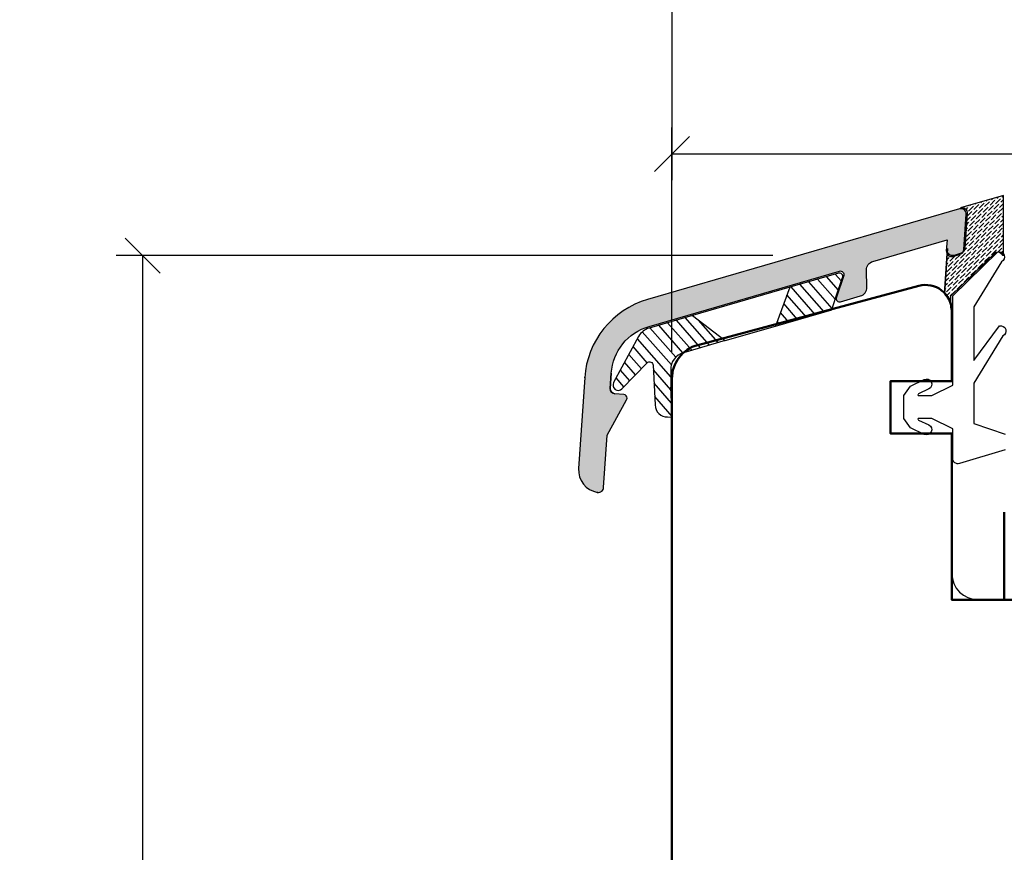
# Model space of a CAD drawing. Units: inches. Extents: x 2518 to 4497, y 211 to 924.
# Drawn here: x 2558 to 2615, y 746 to 793 of the extents above; entities that cross this region are included whole.
import ezdxf

# ---------------------------------------------------------------- set-up
doc = ezdxf.new("R2010")
doc.units = ezdxf.units.IN
doc.header["$MEASUREMENT"] = 0
doc.linetypes.add('LFUN', pattern=[0])
for name, color, linetype in [('1', 7, 'Continuous'), ('ALU', 3, 'Continuous'), ('LINIE_MEDIUM', 7, 'Continuous'), ('Schraffur ALU', 252, 'Continuous'), ('VERMASSUNG', 7, 'Continuous')]:
    doc.layers.add(name, color=color, linetype=linetype)
doc.styles.get("Standard").update_dxf_attribs({"font": 'Arial.ttf'})
doc.dimstyles.new('MEDDIM741', dxfattribs={"dimtxt": 2, "dimasz": 2, "dimexe": 1.5, "dimexo": 1.5, "dimgap": -1.665, "dimtad": 1, "dimdec": 4, "dimrnd": 0.01, "dimzin": 12, "dimdsep": 46, "dimtxsty": 'Standard', "dimblk": 'MEDFUNVDIM_22', "dimcen": 1.5, "dimclrd": 7, "dimclre": 7, "dimclrt": 7, "dimadec": 0, "dimazin": 0, "dimtfac": 0.699999988079071, "dimtdec": 4, "dimtmove": 0, "dimatfit": 3, "dimldrblk": 'MEDFUNVDIM_22', "dimfxl": 1, "dimtolj": 1, "dimtzin": 0, "dimarcsym": 0})
doc.dimstyles.new('MEDDIM749', dxfattribs={"dimtxt": 2, "dimasz": 2, "dimexe": 1.5, "dimexo": 1.5, "dimgap": -1.665, "dimtad": 1, "dimdec": 4, "dimrnd": 0.01, "dimzin": 12, "dimdsep": 46, "dimtxsty": 'Standard', "dimblk": 'MEDFUNVDIM_22', "dimcen": 1.5, "dimclrd": 7, "dimclre": 7, "dimclrt": 7, "dimadec": 0, "dimazin": 0, "dimtfac": 0.699999988079071, "dimtdec": 4, "dimtmove": 0, "dimatfit": 3, "dimldrblk": 'MEDFUNVDIM_22', "dimfxl": 1, "dimtolj": 1, "dimtzin": 0, "dimarcsym": 0})
doc.dimstyles.new('MEDDIM900', dxfattribs={"dimtxt": 2, "dimasz": 2, "dimexe": 1.5, "dimexo": 1.5, "dimgap": -1.665, "dimtad": 1, "dimdec": 4, "dimrnd": 0.01, "dimzin": 12, "dimdsep": 46, "dimtxsty": 'Standard', "dimblk": 'MEDFUNVDIM_22', "dimcen": 1.5, "dimclrd": 7, "dimclre": 7, "dimclrt": 7, "dimadec": 0, "dimazin": 0, "dimtfac": 0.699999988079071, "dimtdec": 4, "dimtmove": 0, "dimatfit": 3, "dimldrblk": 'MEDFUNVDIM_22', "dimfxl": 1, "dimtolj": 1, "dimtzin": 0, "dimarcsym": 0})
pattern_1 = [(131.186021310881, (1682.990738382755, 102.611218464788), (-0.3584141245957167, -0.3136134209345736), [])]

# ---------------------------------------------------------------- blocks, each defined once
blk = doc.blocks.new('FP 8849')
at = {"layer": 'Schraffur ALU', "linetype": 'Continuous'}
h = blk.add_hatch(color=256, dxfattribs=at)
h.dxf.hatch_style = 1
edge = h.paths.add_edge_path()
edge.add_arc((-16.14403928270701, -9.757425336235087), 5.000000000000655, 110.0000000000037, 180)
edge.add_line((-21.14403928270701, -9.757425336235087), (-21.14403928270701, -14.96140020807906))
edge.add_arc((-19.84403928270705, -14.96140020807911), 1.299999999999955, 180, 264.2608295227318)
edge.add_arc((-19.94403928270707, -15.95638764518606), 0.3000000000000031, 264.2608295227383, 360)
edge.add_line((-19.64403928270803, -15.95638764518606), (-19.64403928270701, -12.95798629802107))
edge.add_line((-19.64403928270701, -12.95798629802107), (-18.67150969887597, -10.87238987509505))
edge.add_arc((-18.84403928270706, -10.77122890088503), 0.2000000000000838, 329.615203917098, 360)
edge.add_arc((-18.84403928270706, -10.77122890088503), 0.2000000000000455, 0, 90)
edge.add_line((-18.84403928270706, -10.57122890088499), (-19.35518498037197, -10.57122890088499))
edge.add_arc((-19.34403928270706, -10.27143601667399), 0.2999999999999545, 180, 267.8708385432865, ccw=False)
edge.add_line((-19.64403928270701, -10.2714360166741), (-19.64403928270701, -9.407321567130111))
edge.add_arc((-16.64403928270701, -9.407321567130111), 3.000000000000563, 110.00000000001711, 180, ccw=False)
edge.add_line((-17.67009971268499, -6.588243704772026), (-7.020145810751046, -2.71197748816104))
edge.add_arc((-6.951741782086046, -2.899916012318158), 0.2000000000003083, -15.000000000122384, 109.9999999999759, ccw=False)
edge.add_line((-6.758556616828059, -2.951679821338985), (-7.096813425616006, -4.214071417741934))
edge.add_arc((-6.903628260357991, -4.265835226762988), 0.2000000000003083, 164.9999999998776, 289.9999999999758)
edge.add_line((-6.835224231693012, -4.453773750919936), (-5.717660058764061, -4.047013657090986))
edge.add_arc((-5.88867013042703, -3.577167346698047), 0.5000000000001408, 290.000000000011, 365.0000000000195)
edge.add_line((-5.390572781381017, -3.533589475323993), (-5.477087277383013, -2.544724261077022))
edge.add_arc((-4.978989928337008, -2.501146389703081), 0.5000000000000873, 110.000000000011, 185.0000000000195, ccw=False)
edge.add_line((-5.14999999999997, -2.031300079310085), (-0.9999999999999929, -0.5208236071050578))
edge.add_line((-1, -0.5208236071050578), (-1, -1.156556977558068))
edge.add_arc((-0.7000000000000526, -1.156556977558125), 0.2999999999999545, 180, 290.0000000000376)
edge.add_line((-0.5973939570020477, -1.438464763793945), (-0.1973939570020704, -1.292876670087935))
edge.add_arc((-0.3000000000000753, -1.010968883852001), 0.300000000000304, 290.0000000000376, 360)
edge.add_line((1.4210854715202e-14, -1.010968883852115), (1.4210854715202e-14, 1.010968883851888))
edge.add_arc((-0.3000000000000611, 1.010968883852001), 0.3000000000000682, 0, 109.9999999998512)
edge.add_line((-0.4026060429970286, 1.292876670087935), (-17.85413999933598, -5.058962232305078))
at = {"layer": 'ALU', "color": 7, "linetype": 'Continuous'}
blk.add_lwpolyline([(-5.717660058764068, -4.047013657091043, 0.3394542588634172), (-5.390572781381017, -3.533589475323993), (-5.477087277382935, -2.544724261077022, -0.3394542588634173), (-5.14999999999997, -2.031300079310085), (-1, -0.5208236071050578), (-1, -1.156556977558012, 0.520567050551955), (-0.5973939570020477, -1.438464763793945), (-0.1973939570020633, -1.292876670088049, 0.315298788878803), (1.4210854715202e-14, -1.010968883852115), (-7.105427357601002e-15, 1.010968883852001, 0.5205670505509212), (-0.4026060429970286, 1.292876670087935), (-17.85413999933588, -5.058962232305021, 0.3152987888789657), (-21.14403928270701, -9.757425336235087), (-21.14403928270701, -14.961400208079, 0.3851703882147194), (-19.97403928270709, -16.25488387631765, 0.4438656911931667), (-19.64403928270707, -15.95638764518594), (-19.64403928270701, -12.95798629802107), (-18.67150969887598, -10.872389875095, 0.1333609673740551), (-18.64403928270698, -10.77122890088503, 0.414213562373095), (-18.84403928270706, -10.57122890088499), (-19.35518498037196, -10.5712289008851, -0.4033708057307129), (-19.64403928270701, -10.2714360166741), (-19.64403928270701, -9.407321567129998, -0.3152987888789017), (-17.67009971268505, -6.58824370477214), (-7.020145810751039, -2.711977488161097, -0.606814896315183), (-6.758556616828059, -2.951679821338985), (-7.096813425615991, -4.214071417742048, 0.6068148963151827), (-6.835224231692834, -4.453773750920504)], format="xyb", close=True, dxfattribs=at)
at = {"layer": 'ALU'}
for p in [(1.4210854715202e-14, -1.010968883852115), (-21.14403928270701, -9.757425336235087), (-19.97403928270705, -16.2548838763181)]:
    blk.add_point(p, dxfattribs=at)
blk = doc.blocks.new('MEDFUNVDIM_22')
at = {"color": 0, "linetype": 'LFUN', "lineweight": -2}
for points in [[(-0.5000004, -0.5000004), (0.5000004, 0.5000004)], [(0, 0), (-1, 0)]]:
    blk.add_lwpolyline(points, dxfattribs=at)
blk = doc.blocks.new('*D8')
at = {"layer": 'Defpoints', "color": 0, "linetype": 'Continuous', "transparency": 16777216}
for p in [(2673.587404422029, 825.3220372809366), (2595.587404422029, 806.6901098881318), (2673.587404422029, 785.8082010927412)]:
    blk.add_point(p, dxfattribs=at)
at = {"layer": 'VERMASSUNG', "color": 7, "linetype": 'Continuous', "lineweight": -2, "transparency": 16777216}
for p, q in [((2673.587404422029, 823.8220372809366), (2673.587404422029, 784.3082010927412)), ((2595.587404422029, 805.1901098881318), (2595.587404422029, 784.3082010927412)), ((2637.684873726258, 792.8304862223456), (2631.4899351178, 792.8304862223456)), ((2631.4899351178, 792.8304862223456), (2631.4899351178, 787.4732010927412)), ((2637.684873726258, 787.4732010927412), (2637.684873726258, 792.8304862223456)), ((2631.4899351178, 787.4732010927412), (2637.684873726258, 787.4732010927412)), ((2597.587404422029, 785.8082010927412), (2671.587404422029, 785.8082010927412))]:
    blk.add_line(p, q, dxfattribs=at)
at = {"layer": 'VERMASSUNG', "color": 7, "linetype": 'Continuous', "lineweight": -2, "transparency": 16777216, "xscale": 2, "yscale": 2, "zscale": 2, "rotation": 180}
blk.add_blockref('MEDFUNVDIM_22', (2595.587404422029, 785.8082010927412), dxfattribs=at)
at = {"layer": 'VERMASSUNG', "color": 7, "linetype": 'Continuous', "lineweight": -2, "transparency": 16777216, "xscale": 2, "yscale": 2, "zscale": 2}
blk.add_blockref('MEDFUNVDIM_22', (2673.587404422029, 785.8082010927412), dxfattribs=at)
at = {"layer": 'VERMASSUNG', "color": 7, "linetype": 'Continuous', "lineweight": 25, "transparency": 16777216, "insert": (2634.587404422029, 790.1518436575434), "char_height": 2, "attachment_point": 5}
blk.add_mtext('\\A1;78', dxfattribs=at)
blk = doc.blocks.new('*D9')
at = {"layer": 'Defpoints', "color": 0, "linetype": 'Continuous', "transparency": 16777216}
for p in [(2673.587310947567, 785.8082010927412), (2595.587310947568, 772.9448735851372), (2673.587310947567, 754.3129461923324)]:
    blk.add_point(p, dxfattribs=at)
at = {"layer": 'VERMASSUNG', "color": 7, "linetype": 'Continuous', "lineweight": -2, "transparency": 16777216}
for p, q in [((2637.684780251797, 792.8304862223456), (2631.489841643339, 792.8304862223456)), ((2631.489841643339, 792.8304862223456), (2631.489841643339, 787.4732010927412)), ((2637.684780251797, 787.4732010927412), (2637.684780251797, 792.8304862223456)), ((2631.489841643339, 787.4732010927412), (2637.684780251797, 787.4732010927412)), ((2595.587310947568, 774.4448735851372), (2595.587310947568, 787.3082010927412)), ((2673.587310947567, 755.8129461923324), (2673.587310947567, 787.3082010927412)), ((2597.587310947568, 785.8082010927412), (2671.587310947567, 785.8082010927412))]:
    blk.add_line(p, q, dxfattribs=at)
at = {"layer": 'VERMASSUNG', "color": 7, "linetype": 'Continuous', "lineweight": -2, "transparency": 16777216, "xscale": 2, "yscale": 2, "zscale": 2, "rotation": 180}
blk.add_blockref('MEDFUNVDIM_22', (2595.587310947568, 785.8082010927412), dxfattribs=at)
at = {"layer": 'VERMASSUNG', "color": 7, "linetype": 'Continuous', "lineweight": -2, "transparency": 16777216, "xscale": 2, "yscale": 2, "zscale": 2}
blk.add_blockref('MEDFUNVDIM_22', (2673.587310947567, 785.8082010927412), dxfattribs=at)
at = {"layer": 'VERMASSUNG', "color": 7, "linetype": 'Continuous', "lineweight": 25, "transparency": 16777216, "insert": (2634.587310947568, 790.1518436575434), "char_height": 2, "attachment_point": 5}
blk.add_mtext('\\A1;78', dxfattribs=at)
blk = doc.blocks.new('*D14')
at = {"layer": 'Defpoints', "color": 0, "linetype": 'Continuous', "transparency": 16777216}
for p in [(2602.850176050711, 779.9925592101774), (2565.330981669862, 650.3129549346047), (2589.08732132031, 650.3129549346047)]:
    blk.add_point(p, dxfattribs=at)
at = {"layer": 'VERMASSUNG', "color": 7, "linetype": 'Continuous', "lineweight": -2, "transparency": 16777216}
for p, q in [((2601.350176050711, 779.9925592101774), (2563.830981669862, 779.9925592101774)), ((2565.330981669862, 777.9925592101774), (2565.330981669862, 652.3129549346047)), ((2563.665981669862, 718.9323546167294), (2558.308696540258, 718.9323546167294)), ((2558.308696540258, 718.9323546167294), (2558.308696540258, 711.3731595280527)), ((2563.665981669862, 711.3731595280527), (2563.665981669862, 718.9323546167294)), ((2558.308696540258, 711.3731595280527), (2563.665981669862, 711.3731595280527)), ((2587.58732132031, 650.3129549346047), (2563.830981669862, 650.3129549346047))]:
    blk.add_line(p, q, dxfattribs=at)
at = {"layer": 'VERMASSUNG', "color": 7, "linetype": 'Continuous', "lineweight": -2, "transparency": 16777216, "xscale": 2, "yscale": 2, "zscale": 2}
for p, rotation in [((2565.330981669862, 779.9925592101774), 90), ((2565.330981669862, 650.3129549346047), 270)]:
    blk.add_blockref('MEDFUNVDIM_22', p, dxfattribs=dict(at, rotation=rotation))
at = {"layer": 'VERMASSUNG', "color": 7, "linetype": 'Continuous', "lineweight": 25, "transparency": 16777216, "insert": (2560.98733910506, 715.1527570723915), "char_height": 2, "attachment_point": 5, "rotation": 90}
blk.add_mtext('\\A1;130', dxfattribs=at)

msp = doc.modelspace()

# ---------------------------------------------------------------- hatches: boundary and pattern name
h = msp.add_hatch()
h.set_pattern_fill('ANSI36', color=45, scale=0.05)
h.set_pattern_definition([(45, (-1756.356882996749, -1279.328482765623), (0.08418990113502337, 0.3086963041617522), [0.396875, -0.079375, 0, -0.079375])])
edge = h.paths.add_edge_path()
edge.add_line((2611.16254850571, 777.8026818975206), (2611.334942047504, 780.3886504044656))
edge.add_line((2611.334942047504, 780.3886504044656), (2611.16254850571, 777.8026818975206))
edge.add_arc((2610.048533740913, 776.7982063608481), 1.499999999986128, 7.736965517179726, 42.0400849837784, ccw=False)
edge.add_line((2611.534878565315, 777.0001446260023), (2611.534878565315, 777.6831131080369))
edge.add_line((2611.534878565315, 777.6831131080369), (2614.097001423135, 780.1846498144139))
edge.add_arc((2614.202885642405, 779.903956864537), 0.3000000000019907, 23.23831052302762, 110.66769745298541, ccw=False)
edge.add_line((2614.478547160391, 780.0223237834923), (2614.534878565315, 780.0223237834923))
edge.add_line((2614.534878565315, 780.0223237834923), (2614.534878565315, 783.4242093166342))
edge.add_line((2614.534878565315, 783.4242093166342), (2612.088692984083, 782.7141738428525))
edge.add_arc((2612.172320027353, 782.4260653257381), 0.2999999999998522, -3.8139786892007805, 106.186021310765, ccw=False)
edge.add_line((2612.471655608196, 782.4061101248806), (2612.337161693945, 780.3886504044656))
edge.add_arc((2612.037826113102, 780.4086056053228), 0.3000000000003687, 286.18602131103, 356.18602131087096, ccw=False)
edge.add_line((2612.121453156373, 780.1204970882084), (2611.712654916408, 780.001838367373))
edge.add_arc((2611.627206934013, 780.2962203105283), 0.3065323574295799, 162.4502054073272, 286.18602131088056, ccw=False)
at = {"layer": '1', "linetype": 'Continuous'}
h = msp.add_hatch(dxfattribs=at)
h.set_pattern_fill('ANSI31,_O', scale=0.15, angle=86.18602131088105)
h.set_pattern_definition(pattern_1)
edge = h.paths.add_edge_path()
edge.add_line((2602.322922379602, 778.1786526696449), (2605.103131652913, 778.9856426313765))
edge.add_arc((2605.158883015094, 778.7935702866337), 0.2000000000000435, -18.813978688960617, 106.1860213108591, ccw=False)
edge.add_line((2605.348197136583, 778.7290709579177), (2604.966088119997, 777.6075300949867))
edge.add_line((2604.966088119997, 777.6075300949867), (2604.724077350094, 776.897196248013))
edge.add_line((2604.724077350094, 776.897196248013), (2601.508053907117, 775.9637058593246))
edge.add_line((2601.508053907117, 775.9637058593246), (2602.322922379602, 778.1786526696449))
h = msp.add_hatch(dxfattribs=at)
h.set_pattern_fill('ANSI31,_O', scale=0.15, angle=86.18602131088105)
h.set_pattern_definition(pattern_1)
edge = h.paths.add_edge_path()
edge.add_line((2594.283814403028, 775.8452026302341), (2596.759599960744, 776.5638298615215))
edge.add_line((2596.759599960744, 776.5638298615215), (2598.633744314659, 775.1294021217275))
edge.add_line((2598.633744314659, 775.1294021217275), (2596.242504667654, 774.4353153816558))
edge.add_arc((2596.521261478557, 773.4749536579413), 1.000000000000194, 106.186021310883, 181.186021310829)
edge.add_line((2595.521475715428, 773.4542551593224), (2595.521800878149, 772.4588573423855))
edge.add_line((2595.521800878149, 772.4588573423855), (2595.606016520453, 770.7433911604996))
edge.add_line((2595.606016520453, 770.7433911604996), (2595.341608145083, 770.7611109163774))
edge.add_arc((2595.32711919605, 771.4609609505671), 0.6999999999997668, 181.1860213108551, 271.18602131085515, ccw=False)
edge.add_line((2594.62726916186, 771.4464720015337), (2594.515834540751, 773.716386696434))
edge.add_arc((2594.315877388125, 773.7122469967101), 0.2000000000006247, 1.186021310724847, 136.1860213109928)
edge.add_line((2594.171559119809, 773.8507108455317), (2592.734834810795, 772.373850910709))
edge.add_arc((2592.518357408322, 772.5815466839415), 0.2999999999999526, 151.1860213109137, 316.1860213107717, ccw=False)
edge.add_line((2592.255500672766, 772.7261369207229), (2593.686382095409, 775.3668083624591))
edge.add_arc((2594.562571213931, 774.8848409065197), 1.000000000000194, 106.1860213108829, 151.1860213108787, ccw=False)

# ---------------------------------------------------------------- linework, layer by layer
at = {"color": 45}
msp.add_lwpolyline([(2611.16254850571, 777.8026818975206), (2611.334942047504, 780.3886504044656), (2611.16254850571, 777.8026818975206, -0.1508034188928954), (2611.534878565315, 777.0001446260023), (2611.534878565315, 777.6831131080369), (2614.097001423135, 780.1846498144139, -0.4011329381687814), (2614.478547160391, 780.0223237834923), (2614.534878565315, 780.0223237834923), (2614.534878565315, 783.4242093166342), (2612.088692984083, 782.7141738428525, -0.5205670505515456), (2612.471655608196, 782.4061101248806), (2612.337161693945, 780.3886504044656, -0.3152987888782284), (2612.121453156373, 780.1204970882084), (2611.712654916408, 780.001838367373, -0.5992928129293301), (2611.334942047504, 780.3886504044656)], format="xyb", dxfattribs=at)
at = {"color": 114}
msp.add_lwpolyline([(2614.637219235591, 768.8831131080367), (2612.023423601261, 768.0989744177375, -0.5023968879034346), (2611.637219235591, 768.3863223033047), (2611.637219235591, 770.0831131080365), (2610.437219235594, 770.6831131080369), (2609.700974919574, 770.683113108037, 0.7966591328469796), (2609.6791910536, 770.5881079618509), (2610.267922431433, 770.3031439851554, -0.9999999999999999), (2610.006516039753, 769.763082230919), (2609.221505429493, 770.1430513538005), (2608.837219235592, 770.6831131080369), (2608.837219235592, 771.9831131080371), (2609.221505429493, 772.5231748622725), (2610.006516039753, 772.9031439851549, -1), (2610.267922431433, 772.3630822309194), (2609.6791910536, 772.0781182542229, 0.7966591328469796), (2609.700974919574, 771.9831131080371), (2610.437219235594, 771.9831131080371), (2611.637219235591, 772.5831131080365), (2611.637219235591, 777.6831131080369), (2614.199342093411, 780.1846498144139, -0.956111518748158), (2614.435837707245, 779.6338815720535), (2612.837219235592, 777.0669988203379), (2612.837219235592, 773.9863223033042), (2614.31357344158, 775.9715513587641, -0.9251792396868062), (2614.494027830332, 775.4012288679558), (2612.837219235592, 772.686322303304), (2612.837219235592, 770.3831131080367), (2614.637219235591, 769.7831131080372)], format="xyb", dxfattribs=at)
at = {"color": 7, "lineweight": 50}
msp.add_lwpolyline([(2611.587401381912, 764.312846007798), (2611.587401381912, 760.3128460077976), (2611.587307947566, 769.8129459165291), (2608.087307947567, 769.8129459165291), (2608.087307947567, 772.8129459165291), (2611.587307947567, 772.8129459165291), (2611.587307947567, 776.8129107721732, 0.4931691898325636), (2609.69896859923, 778.2617698234715), (2597.069525149785, 774.8766856535374, 0.3394329414369678), (2595.587310947568, 772.9448735851372), (2595.587310947567, 737.1004260508596, 0.3888787318529923), (2598.325843719324, 734.1118419565848), (2599.925840555696, 733.9718603717245, 0.3639701736249139), (2600.978922069297, 734.7092358178213), (2601.940020202216, 738.2960998078477), (2606.262323669216, 738.2960998078477), (2607.419702222238, 733.9767079501323, 0.3169229224823626), (2608.304357811207, 733.2388350947115), (2618.887315616777, 732.3129462601498)], format="xyb", dxfattribs=at)
msp.add_lwpolyline([(2615.587307947567, 760.3129461923297), (2611.587401381912, 760.3128460077976), (2651.587401381912, 760.312846007793)], dxfattribs=at)
msp.add_arc((2613.087307947567, 761.8129461923297), 1.5, 180, 270)
at = {"layer": '1', "color": 2, "linetype": 'Continuous'}
msp.add_line((2602.322922379602, 778.1786526696449), (2601.508053907117, 775.9637058593246), dxfattribs=at)
for points in [[(2598.633744314659, 775.1294021217275), (2601.508053907117, 775.9637058593246), (2604.724077350094, 776.897196248013), (2604.966088119997, 777.6075300949867), (2605.348197136583, 778.729070957917, 0.6068148963135197), (2605.103131652913, 778.9856426313767), (2602.322922379602, 778.1786526696449), (2596.759599960744, 776.5638298615215), (2598.633744314659, 775.1294021217275), (2596.242504667654, 774.4353153816558, 0.3394542588631134), (2595.521475715428, 773.4542551593224), (2595.521800878149, 772.4588573423855)], [(2596.759599960744, 776.5638298615215), (2594.283814403029, 775.8452026302342, 0.1989123673796387), (2593.686382095409, 775.3668083624592)], [(2593.686382095409, 775.3668083624591), (2593.686382095409, 775.3668083624591), (2592.255500672766, 772.7261369207232, 0.8769764629916604), (2592.734834810795, 772.3738509107088), (2594.171559119809, 773.8507108455317, -0.6681786379209901), (2594.515834540751, 773.7163866964336), (2594.62726916186, 771.4464720015337, 0.4142135623730953), (2595.341608145084, 770.7611109163772)]]:
    msp.add_lwpolyline(points, format="xyb", dxfattribs=at)
at = {"layer": '1', "color": 7, "linetype": 'Continuous'}
msp.add_lwpolyline([(2592.121736675829, 773.2611735702724), (2592.064258084481, 772.3989729013749, 0.4033708057306035), (2592.33253122831, 772.0806301588766)], format="xyb", dxfattribs=at)
at = {"layer": '1', "color": 2, "linetype": 'Continuous'}
msp.add_lwpolyline([(2595.341608145083, 770.7611109163774), (2595.606016520453, 770.7433911604996), (2595.521800878149, 772.4588573423855)], dxfattribs=at)
at = {"layer": 'LINIE_MEDIUM', "color": 142, "linetype": 'Continuous', "lineweight": 50}
msp.add_line((2614.587309986663, 765.3129551194718), (2614.587309986663, 760.3129504043512), dxfattribs=at)

# ---------------------------------------------------------------- block references
at = {"layer": 'ALU', "linetype": 'Continuous', "rotation": 356.1860213108811}
msp.add_blockref('FP 8849', (2612.348019676484, 781.3409912900854), dxfattribs=at)

# ---------------------------------------------------------------- dimensions: what is measured, and where the dimension line sits
at = {"layer": 'VERMASSUNG', "color": 7, "linetype": 'Continuous', "lineweight": 25}
for base, p1, p2, dimstyle, picture, middle in [((2673.587404422029, 785.8082010927412), (2595.587404422029, 806.6901098881318), (2673.587404422029, 825.3220372809366), 'MEDDIM741', '*D8', (2634.587404422029, 790.1518436575434)), ((2673.587310947567, 785.8082010927412), (2595.587310947568, 772.9448735851372), (2673.587310947567, 754.3129461923324), 'MEDDIM749', '*D9', (2634.587310947568, 790.1518436575434))]:
    dim = msp.add_linear_dim(base=base, p1=p1, p2=p2, dimstyle=dimstyle, override={"dimdec": 2, "dimclrd": 7, "dimclre": 7, "dimclrt": 7, "dimtzin": 8}, dxfattribs=at)
    dim.commit()
    dim.dimension.update_dxf_attribs({"geometry": picture, "text_midpoint": middle})
dim = msp.add_linear_dim(base=(2565.330981669862, 650.3129549346047), p1=(2602.850176050711, 779.9925592101774), p2=(2589.08732132031, 650.3129549346047), angle=90, dimstyle='MEDDIM900', override={"dimdec": 0, "dimclrd": 7, "dimclre": 7, "dimclrt": 7, "dimtzin": 8}, dxfattribs=at)
dim.commit()
dim.dimension.update_dxf_attribs({"geometry": '*D14', "text_midpoint": (2560.98733910506, 715.1527570723915)})

doc.saveas('drawing.dxf')
